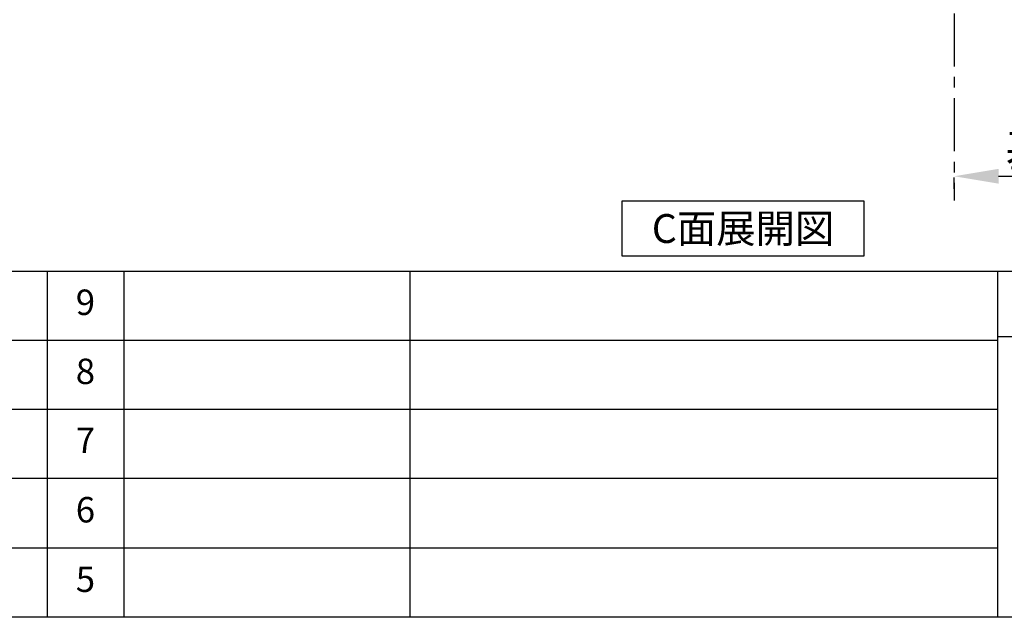
# Model space of a CAD drawing. Extents: x 163 to 26287, y 210 to 8610.
# Drawn here: x 6699 to 9021, y 210 to 1620 of the extents above; entities that cross this region are included whole.
import ezdxf

# ---------------------------------------------------------------- set-up
doc = ezdxf.new("R2010")
doc.units = 0
doc.header["$LTSCALE"] = 50
doc.header["$MEASUREMENT"] = 0
doc.linetypes.add('CENTER', pattern=[2, 1.25, -0.25, 0.25, -0.25])
doc.layers.get('0').update_dxf_attribs({"linetype": 'CONTINUOUS'})
for name, color, linetype in [('111-壁仕上', 3, 'CONTINUOUS'), ('160-文字', 254, 'CONTINUOUS'), ('166-寸法B', 11, 'CONTINUOUS'), ('190-図面外枠', 5, 'CONTINUOUS'), ('191-図面内枠', 4, 'CONTINUOUS')]:
    doc.layers.add(name, color=color, linetype=linetype)
doc.styles.add('KH001', font='txt')
doc.dimstyles.new('KH1xx030', dxfattribs={"dimscale": 30, "dimtxt": 2, "dimasz": 0.6, "dimexe": 0.3, "dimexo": 1.2, "dimgap": 0.5, "dimtad": 3, "dimdec": 1, "dimdsep": 46, "dimlunit": 6, "dimtxsty": 'KH001', "dimblk": 'DOT', "dimcen": 1, "dimdle": 1, "dimclrd": 256, "dimclre": 256, "dimclrt": 256, "dimadec": 0, "dimazin": 0, "dimtfac": 1, "dimtdec": 1, "dimtix": 1, "dimtmove": 2, "dimatfit": 3, "dimldrblk": 'CLOSEDBLANK', "dimfxl": 1, "dimtolj": 1, "dimtzin": 0, "dimlwd": -1, "dimlwe": -1, "dimarcsym": 0})

# ---------------------------------------------------------------- blocks, each defined once
blk = doc.blocks.new('*D211')
at = {"layer": '166-寸法B', "transparency": 16777216}
for p, q in [((8902.7, 1220.9), (8902.7, 1247.9)), ((9007.7, 1250.9), (9616, 1250.9))]:
    blk.add_line(p, q, dxfattribs=at)
blk.add_solid([(9007.7, 1268.4), (9007.7, 1233.4), (8902.7, 1250.9)], dxfattribs=at)
at = {"layer": '166-寸法B', "transparency": 16777216, "insert": (9312.3, 1313.4), "char_height": 81, "attachment_point": 5, "style": 'KH001'}
blk.add_mtext('\\A1;基準位置 Ａ', dxfattribs=at)
blk = doc.blocks.new('_ClosedBlank')
at = {"color": 0, "linetype": 'ByBlock', "lineweight": -2}
for p, q in [((-1, 0.167), (0, 0)), ((-1, 0.167), (-1, -0.167)), ((0, 0), (-1, -0.167))]:
    blk.add_line(p, q, dxfattribs=at)
blk = doc.blocks.new('_None')

msp = doc.modelspace()

# ---------------------------------------------------------------- linework, layer by layer
at = {"layer": '111-壁仕上', "color": 253, "linetype": 'CENTER', "ltscale": 2}
msp.add_line((8902.71, 2035.11), (8902.71, 1193.36), dxfattribs=at)
at = {"layer": '160-文字'}
msp.add_lwpolyline([(8119.7, 1192.85), (8689.73, 1192.85), (8689.73, 1062.42), (8119.7, 1062.42)], close=True, dxfattribs=at)
at = {"layer": '190-図面外枠'}
msp.add_line((12311.4, 210.4), (162.58, 210.4), dxfattribs=at)
at = {"layer": '191-図面内枠'}
for p, q in [((162.58, 1027.33), (12311.4, 1027.33)), ((6763.16, 1027.26), (6763.16, 210.33)), ((6944.13, 1027.33), (6944.13, 210.4)), ((7618.77, 1027.33), (7618.77, 210.4)), ((9005.37, 1027.33), (9005.37, 210.4)), ((4520.96, 864.4), (9005.37, 864.4)), ((9005.37, 872.98), (9529.09, 872.98)), ((4520.96, 701.4), (9005.37, 701.4)), ((4520.96, 538.4), (9005.37, 538.4)), ((4520.96, 374.4), (9005.37, 374.4))]:
    msp.add_line(p, q, dxfattribs=at)

# ---------------------------------------------------------------- texts
at = {"layer": '160-文字', "insert": (8404.71, 1127.64), "char_height": 68, "attachment_point": 5, "style": 'KH001'}
msp.add_mtext('{\\fArial|b0|i0|c0|p32;C}面展開図', dxfattribs=at)
at = {"layer": '160-文字', "char_height": 60, "attachment_point": 5, "line_spacing_factor": 0.876232, "style": 'KH001'}
for s, insert in [('9', (6853.64, 945.83)), ('8', (6853.64, 782.9)), ('7', (6853.64, 619.9)), ('6', (6853.64, 456.4)), ('5', (6853.64, 292.4))]:
    msp.add_mtext(s, dxfattribs=dict(at, insert=insert))

# ---------------------------------------------------------------- dimensions: what is measured, and where the dimension line sits
at = {"layer": '166-寸法B'}
dim = msp.add_linear_dim(base=(9607.02, 1250.9), p1=(8902.71, 1250.9), p2=(9607.02, 1163.28), angle=180, text='基準位置 Ａ', dimstyle='KH1xx030', override={"dimtxt": 2.7, "dimasz": 3.5, "dimexe": 0.1, "dimexo": 1, "dimblk2": 'None', "dimsah": 1, "dimdle": 0.3, "dimse2": 1}, dxfattribs=at)
dim.commit()
dim.dimension.update_dxf_attribs({"geometry": '*D211', "text_midpoint": (9312.34, 1313.39), "dimtype": 128})

doc.saveas('drawing.dxf')
